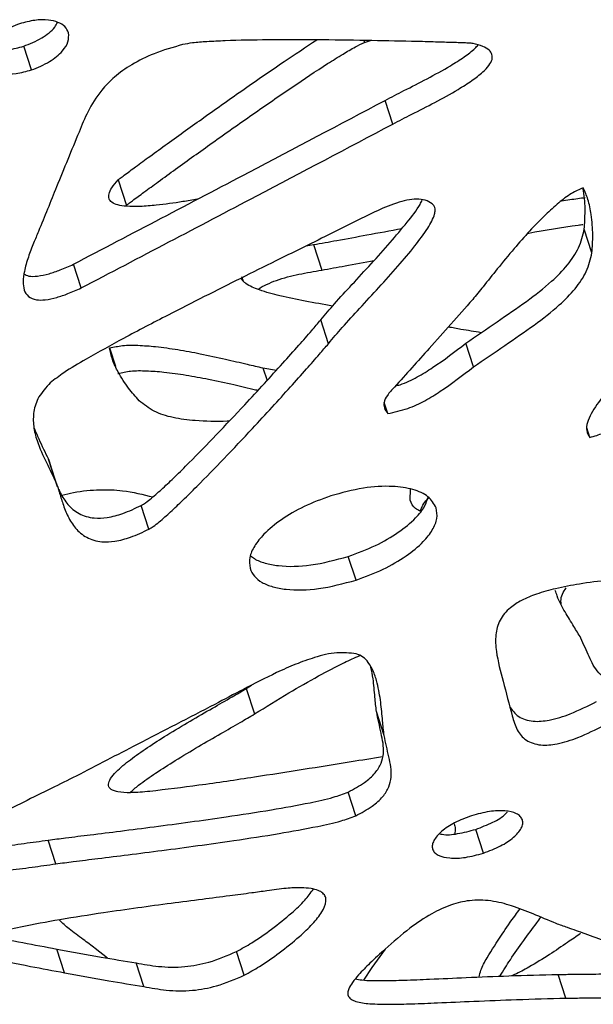
# Model space of a CAD drawing. Units: millimetres. Extents: x -517 to 774, y -1388 to 2864.
# Drawn here: x 241 to 306, y 1657 to 1769 of the extents above; entities that cross this region are included whole.
import ezdxf

# ---------------------------------------------------------------- set-up
doc = ezdxf.new("R2010")
doc.units = ezdxf.units.MM

msp = doc.modelspace()

# ---------------------------------------------------------------- linework, layer by layer
at = {"color": 8, "linetype": 'Continuous'}
for p, q in [((279.98, 1767), (280.06, 1766.76)), ((266.06, 1740.1), (266.23, 1739.57))]:
    msp.add_line(p, q, dxfattribs=at)
at = {"color": 7, "linetype": 'Continuous'}
for p, q in [((280.06, 1766.76), (280.74, 1766.98)), ((242.1, 1763.63), (241.22, 1766.33)), ((283.29, 1757.46), (282.41, 1760.16)), ((251.99, 1751.1), (252.93, 1748.19)), ((305.99, 1742.79), (305.12, 1745.49)), ((273.41, 1743.57), (274.25, 1743.73)), ((274.25, 1743.73), (275.19, 1740.82)), ((247.76, 1738.78), (246.88, 1741.48)), ((275.96, 1732.43), (275.08, 1735.14)), ((251.01, 1731.95), (251.69, 1729.85)), ((292.49, 1729.78), (291.61, 1732.48)), ((268.49, 1729.67), (270.02, 1729.4)), ((268.49, 1729.67), (268.96, 1728.23)), ((282.71, 1724.46), (282.3, 1725.74)), ((305.77, 1721.74), (305.42, 1722.82)), ((244.92, 1716.58), (244.04, 1719.28)), ((244.04, 1719.28), (244.19, 1718.82)), ((245.09, 1716.13), (244.21, 1718.83)), ((285.27, 1714.58), (285.31, 1715.84)), ((255.49, 1711.29), (254.61, 1713.99)), ((279.1, 1705.48), (278.22, 1708.18)), ((266.59, 1693.13), (267.18, 1693.49)), ((266.59, 1693.13), (267.53, 1690.22)), ((282.31, 1687.78), (281.43, 1690.49)), ((279.08, 1678.62), (278.21, 1681.32)), ((293.62, 1674.36), (292.74, 1677.06)), ((244.88, 1673.14), (244.01, 1675.84)), ((245.89, 1660.72), (245.01, 1663.42)), ((250.76, 1662.4), (249.36, 1663.5)), ((282.41, 1663.41), (280.91, 1661.33)), ((266.36, 1660.44), (265.48, 1663.15)), ((254.91, 1659.14), (254.03, 1661.84)), ((280.91, 1661.33), (279.94, 1659.89)), ((303.02, 1657.83), (302.14, 1660.53))]:
    msp.add_line(p, q, dxfattribs=at)
for points, knots in [([(240.76, 1768.9), (240.06, 1768.62), (238.72, 1768.08), (237.32, 1766.9), (236.52, 1765.71), (236.55, 1765.02), (236.56, 1764.68)], [0, 0, 0, 0, 0.315356, 0.60119, 0.805714, 1, 1, 1, 1]), ([(246.34, 1767.86), (246.22, 1768.11), (246, 1768.62), (245.13, 1769.11), (243.95, 1769.37), (242.44, 1769.35), (241.34, 1769.05), (240.76, 1768.9)], [0, 0, 0, 0, 0.165402, 0.333289, 0.513454, 0.745603, 1, 1, 1, 1]), ([(241.22, 1766.33), (241.92, 1766.62), (243.26, 1767.16), (244.61, 1768.19), (244.99, 1768.88), (245.09, 1769.06)], [0, 0, 0, 0, 0.44726, 0.849503, 1, 1, 1, 1]), ([(242.1, 1763.63), (242.81, 1763.92), (244.17, 1764.46), (245.59, 1765.64), (246.39, 1766.83), (246.35, 1767.52), (246.34, 1767.86)], [0, 0, 0, 0, 0.318098, 0.604178, 0.807398, 1, 1, 1, 1]), ([(251.99, 1751.1), (252, 1751.11), (252.02, 1751.13), (252.11, 1751.2), (252.32, 1751.36), (252.96, 1751.84), (254.08, 1752.67), (255.72, 1753.87), (258.31, 1755.75), (261.89, 1758.32), (266.32, 1761.44), (270.58, 1764.4), (273.38, 1766.24), (274.62, 1767.06)], [0, 0, 0, 0, 0.00167, 0.004205, 0.011322, 0.031852, 0.090911, 0.164292, 0.253279, 0.439308, 0.642019, 0.840233, 1, 1, 1, 1]), ([(252.93, 1748.19), (252.94, 1748.2), (252.97, 1748.23), (253.05, 1748.29), (253.27, 1748.46), (253.9, 1748.94), (255.03, 1749.77), (256.67, 1750.97), (259.26, 1752.85), (262.83, 1755.41), (267.26, 1758.54), (271.63, 1761.56), (275.07, 1763.86), (277.49, 1765.37), (278.87, 1766.2), (279.71, 1766.6), (280.06, 1766.76)], [0, 0, 0, 0, 0.001412, 0.003555, 0.009574, 0.026934, 0.076872, 0.138922, 0.214167, 0.37147, 0.542877, 0.710483, 0.856438, 0.918312, 0.966925, 1, 1, 1, 1]), ([(292.45, 1766.66), (292.44, 1766.66), (292.4, 1766.66), (292.3, 1766.67), (292.02, 1766.69), (291.22, 1766.72), (289.81, 1766.77), (287.76, 1766.83), (284.53, 1766.91), (280.09, 1767), (274.63, 1767.07), (269.28, 1767.07), (265.11, 1767.01), (262.25, 1766.86), (260.63, 1766.76), (259.71, 1766.59), (259.34, 1766.52)], [0, 0, 0, 0, 0.001412, 0.003555, 0.009574, 0.026934, 0.076872, 0.138922, 0.214167, 0.37147, 0.542877, 0.710483, 0.856438, 0.918312, 0.966925, 1, 1, 1, 1]), ([(283.29, 1757.46), (284.01, 1757.83), (285.6, 1758.66), (288.12, 1759.93), (290.42, 1761.2), (292.26, 1762.36), (293.46, 1763.27), (294.25, 1764.09), (294.65, 1764.79), (294.65, 1765.42), (294.27, 1765.94), (293.51, 1766.37), (292.83, 1766.55), (292.45, 1766.66)], [0, 0, 0, 0, 0.134964, 0.299547, 0.470219, 0.575345, 0.667929, 0.7296, 0.782027, 0.823684, 0.869083, 0.925853, 1, 1, 1, 1]), ([(236.92, 1766.16), (237.25, 1766.07), (238.03, 1765.84), (239.54, 1765.89), (240.64, 1766.18), (241.22, 1766.33)], [0, 0, 0, 0, 0.254606, 0.608066, 1, 1, 1, 1]), ([(259.34, 1766.52), (258.24, 1766.21), (256.22, 1765.63), (253.58, 1764.34), (251.56, 1762.9), (249.82, 1761.1), (248.5, 1758.96), (247.85, 1757.34), (247.53, 1756.55)], [0, 0, 0, 0, 0.192806, 0.354548, 0.4962, 0.626557, 0.819654, 1, 1, 1, 1]), ([(282.41, 1760.16), (283.13, 1760.53), (284.72, 1761.36), (287.24, 1762.63), (289.55, 1763.9), (291.37, 1765.07), (292.46, 1765.85), (292.91, 1766.35), (293.02, 1766.48)], [0, 0, 0, 0, 0.19317, 0.428731, 0.673009, 0.823472, 0.955985, 1, 1, 1, 1]), ([(236.56, 1764.68), (236.66, 1764.43), (236.87, 1763.92), (237.72, 1763.42), (238.89, 1763.16), (240.41, 1763.18), (241.52, 1763.48), (242.1, 1763.63)], [0, 0, 0, 0, 0.165096, 0.331755, 0.510645, 0.742694, 1, 1, 1, 1]), ([(246.88, 1741.48), (253.56, 1744.98), (265.42, 1751.18), (277.24, 1757.43), (282.41, 1760.16)], [0, 0, 0, 0, 0.563193, 1, 1, 1, 1]), ([(247.53, 1756.55), (246.67, 1754.47), (245.12, 1750.7), (243.6, 1746.92), (242.91, 1745.23)], [0, 0, 0, 0, 0.5515479, 1, 1, 1, 1]), ([(247.76, 1738.78), (254.44, 1742.27), (266.29, 1748.48), (278.12, 1754.73), (283.29, 1757.46)], [0, 0, 0, 0, 0.563193, 1, 1, 1, 1]), ([(261.03, 1748.9), (260.47, 1748.8), (258.91, 1748.54), (256.72, 1748.23), (254.56, 1748.05), (253.07, 1748.05), (251.96, 1748.2), (251.25, 1748.49), (250.89, 1748.95), (250.91, 1749.55), (251.28, 1750.29), (251.73, 1750.81), (251.99, 1751.1)], [0, 0, 0, 0, 0.119197, 0.333814, 0.466007, 0.582429, 0.659978, 0.725905, 0.778287, 0.835375, 0.906762, 1, 1, 1, 1]), ([(304.99, 1750.21), (304.54, 1750), (303.52, 1749.53), (302.12, 1748.43), (300.53, 1747), (298.85, 1745.25), (297.03, 1743.18), (295.28, 1741.06), (293.73, 1739.11), (292.8, 1737.95), (292.4, 1737.46)], [0, 0, 0, 0, 0.075077, 0.169105, 0.279182, 0.422711, 0.572175, 0.743902, 0.892387, 1, 1, 1, 1]), ([(305.12, 1745.49), (305.16, 1746.16), (305.26, 1747.64), (305.16, 1749.2), (304.97, 1750.08), (304.95, 1750.19)], [0, 0, 0, 0, 0.4221787, 0.9249247, 1, 1, 1, 1]), ([(305.99, 1742.79), (306.04, 1743.46), (306.15, 1744.94), (305.94, 1746.96), (305.63, 1748.8), (305.19, 1749.77), (304.99, 1750.21)], [0, 0, 0, 0, 0.2609958, 0.5717992, 0.807016, 1, 1, 1, 1]), ([(275.08, 1735.14), (275.6, 1735.75), (276.74, 1737.11), (278.7, 1739.23), (280.84, 1741.55), (282.98, 1743.91), (284.83, 1746.16), (286.15, 1747.77), (286.57, 1748.65), (286.65, 1748.82)], [0, 0, 0, 0, 0.134212, 0.296855, 0.47459, 0.653995, 0.821822, 0.965384, 1, 1, 1, 1]), ([(287.94, 1748.23), (287.71, 1748.41), (287.27, 1748.77), (286.26, 1748.94), (285.16, 1748.85), (283.54, 1748.45), (281.51, 1747.62), (279.94, 1746.82), (279.16, 1746.42)], [0, 0, 0, 0, 0.115016, 0.222233, 0.334742, 0.457645, 0.728276, 1, 1, 1, 1]), ([(302.51, 1748.7), (302.83, 1748.75), (303.75, 1748.9), (304.66, 1749.02), (305.24, 1749.1)], [0, 0, 0, 0, 0.358151, 1, 1, 1, 1]), ([(275.96, 1732.43), (276.48, 1733.05), (277.62, 1734.41), (279.58, 1736.52), (281.72, 1738.85), (283.85, 1741.21), (285.75, 1743.45), (287.21, 1745.42), (287.99, 1746.81), (288.14, 1747.6), (288.13, 1747.96), (288, 1748.14), (287.94, 1748.23)], [0, 0, 0, 0, 0.117094, 0.258994, 0.41406, 0.570584, 0.717005, 0.842257, 0.936871, 0.960909, 0.981587, 1, 1, 1, 1]), ([(279.16, 1746.42), (278.35, 1746.02), (276.51, 1745.1), (273.43, 1743.58), (269.84, 1741.81), (265.9, 1739.85), (261.81, 1737.8), (257.35, 1735.53), (252.83, 1733.18), (248.88, 1730.99), (246.03, 1729.34), (244.76, 1728.36), (244.25, 1727.97)], [0, 0, 0, 0, 0.06817, 0.156092, 0.258736, 0.371068, 0.48806, 0.604686, 0.749585, 0.873665, 0.949238, 1, 1, 1, 1]), ([(274.25, 1743.73), (275.14, 1743.88), (277.17, 1744.24), (280.53, 1744.86), (283, 1745.32), (284.33, 1745.56)], [0, 0, 0, 0, 0.263784, 0.604002, 1, 1, 1, 1]), ([(291.61, 1732.48), (292.8, 1733.3), (295.11, 1734.89), (298.47, 1737.16), (301.22, 1739.29), (303.25, 1741.35), (304.62, 1743.38), (304.95, 1744.78), (305.12, 1745.49)], [0, 0, 0, 0, 0.2135894, 0.413465, 0.5976526, 0.7325611, 0.8636268, 1, 1, 1, 1]), ([(298.68, 1745.03), (298.72, 1745.03), (300.63, 1745.36), (302.73, 1745.72), (304.79, 1746), (304.97, 1746.03)], [0, 0, 0, 0, 0.015172, 0.91331, 1, 1, 1, 1]), ([(242.91, 1745.23), (242.72, 1744.78), (242.31, 1743.81), (241.72, 1742.29), (241.29, 1740.83), (241.12, 1739.55), (241.21, 1738.57), (241.67, 1737.77), (242.61, 1737.38), (243.77, 1737.41), (244.99, 1737.68), (246.36, 1738.15), (247.27, 1738.56), (247.76, 1738.78)], [0, 0, 0, 0, 0.107085, 0.234868, 0.366737, 0.459358, 0.541449, 0.612657, 0.681833, 0.743766, 0.823516, 0.902989, 1, 1, 1, 1]), ([(275.19, 1740.82), (276.08, 1740.98), (278.06, 1741.33), (280.05, 1741.7), (281.15, 1741.9)], [0, 0, 0, 0, 0.446479, 1, 1, 1, 1]), ([(292.49, 1729.78), (293.68, 1730.6), (295.99, 1732.19), (299.35, 1734.46), (302.1, 1736.59), (304.12, 1738.65), (305.5, 1740.67), (305.83, 1742.07), (305.99, 1742.79)], [0, 0, 0, 0, 0.213589, 0.413465, 0.597653, 0.732561, 0.863627, 1, 1, 1, 1]), ([(241.26, 1740.37), (241.43, 1740.28), (241.86, 1740.06), (242.9, 1740.12), (244.11, 1740.38), (245.48, 1740.86), (246.39, 1741.26), (246.88, 1741.48)], [0, 0, 0, 0, 0.1137677, 0.2862797, 0.5084158, 0.7297837, 1, 1, 1, 1]), ([(267.97, 1738.61), (267.98, 1738.61), (268.22, 1738.86), (268.95, 1739.21), (270.46, 1739.85), (272.6, 1740.37), (274.33, 1740.67), (275.19, 1740.82)], [0, 0, 0, 0, 0.005904, 0.149706, 0.306794, 0.652698, 1, 1, 1, 1]), ([(276.43, 1736.72), (275.39, 1736.9), (273.36, 1737.25), (270.54, 1737.83), (268.25, 1738.45), (266.81, 1739.03), (266.25, 1739.53), (266.09, 1739.72), (266.08, 1739.83), (266.08, 1739.83)], [0, 0, 0, 0, 0.274978, 0.532877, 0.753489, 0.920137, 0.962476, 0.998898, 1, 1, 1, 1]), ([(305.77, 1721.74), (306.28, 1721.89), (307.55, 1722.28), (309.43, 1723.2), (311.6, 1724.31), (314.59, 1725.94), (318.5, 1728.19), (323.04, 1730.9), (327.37, 1733.54), (331.21, 1735.91), (334.47, 1737.94), (336.43, 1739.16), (337.27, 1739.68)], [0, 0, 0, 0, 0.042774, 0.106914, 0.170039, 0.242216, 0.38716, 0.542531, 0.680278, 0.808174, 0.917618, 1, 1, 1, 1]), ([(292.4, 1737.46), (290.75, 1735.6), (287.8, 1732.27), (284.81, 1728.96), (283.49, 1727.49)], [0, 0, 0, 0, 0.5581968, 1, 1, 1, 1]), ([(254.61, 1713.99), (254.78, 1714.09), (255.2, 1714.34), (256.02, 1715.01), (257.15, 1716), (258.56, 1717.35), (260.6, 1719.37), (263.25, 1722.1), (266.1, 1725.12), (268.62, 1727.85), (270.68, 1730.12), (272.47, 1732.13), (273.93, 1733.77), (274.74, 1734.73), (275.08, 1735.14)], [0, 0, 0, 0, 0.018707, 0.045654, 0.103046, 0.16758, 0.242173, 0.392749, 0.553675, 0.667189, 0.773703, 0.868092, 0.945231, 1, 1, 1, 1]), ([(293.35, 1733.68), (292.59, 1733.8), (291.34, 1734.01), (290.1, 1734.24), (289.61, 1734.32)], [0, 0, 0, 0, 0.610418, 1, 1, 1, 1]), ([(251.01, 1731.95), (251.5, 1732.05), (252.6, 1732.28), (254.36, 1732.26), (256.46, 1732.1), (258.83, 1731.76), (261.48, 1731.27), (264.11, 1730.7), (266.47, 1730.14), (267.89, 1729.81), (268.49, 1729.67)], [0, 0, 0, 0, 0.0750771, 0.1691046, 0.2791824, 0.4227105, 0.5721745, 0.7439016, 0.892387, 1, 1, 1, 1]), ([(254.38, 1725.93), (253.96, 1726.39), (253.04, 1727.42), (252.07, 1729.02), (251.29, 1730.54), (251.1, 1731.51), (251.01, 1731.95)], [0, 0, 0, 0, 0.260996, 0.571799, 0.807016, 1, 1, 1, 1]), ([(255.49, 1711.29), (255.66, 1711.39), (256.08, 1711.64), (256.9, 1712.3), (258.02, 1713.3), (259.44, 1714.65), (261.48, 1716.67), (264.13, 1719.39), (266.98, 1722.42), (269.5, 1725.15), (271.56, 1727.41), (273.35, 1729.42), (274.8, 1731.06), (275.62, 1732.03), (275.96, 1732.43)], [0, 0, 0, 0, 0.018707, 0.045654, 0.103046, 0.16758, 0.242173, 0.392749, 0.553675, 0.667189, 0.773703, 0.868092, 0.945231, 1, 1, 1, 1]), ([(283.6, 1727.62), (283.77, 1727.66), (284.65, 1727.88), (286.1, 1728.61), (288.62, 1730.17), (290.38, 1731.53), (291.61, 1732.48)], [0, 0, 0, 0, 0.054917, 0.27789, 0.494707, 1, 1, 1, 1]), ([(282.71, 1724.46), (283.48, 1724.63), (284.96, 1724.96), (286.98, 1725.89), (289.49, 1727.48), (291.25, 1728.83), (292.49, 1729.78)], [0, 0, 0, 0, 0.2043705, 0.392083, 0.5746128, 1, 1, 1, 1]), ([(251.96, 1729.04), (252.44, 1729.15), (253.54, 1729.38), (255.3, 1729.35), (257.41, 1729.2), (259.77, 1728.86), (262.42, 1728.37), (265.05, 1727.8), (266.91, 1727.35), (267.83, 1727.14), (267.93, 1727.12)], [0, 0, 0, 0, 0.082498, 0.185818, 0.306776, 0.46449, 0.628727, 0.817427, 0.980588, 1, 1, 1, 1]), ([(308.94, 1728.54), (308.4, 1727.86), (307.33, 1726.51), (306.05, 1724.83), (305.44, 1723.47), (305.29, 1722.5), (305.61, 1721.99), (305.77, 1721.74)], [0, 0, 0, 0, 0.304645, 0.605457, 0.746336, 0.87429, 1, 1, 1, 1]), ([(244.25, 1727.97), (243.77, 1727.44), (242.83, 1726.42), (242.29, 1724.67), (242.3, 1722.99), (242.79, 1721.03), (243.79, 1718.93), (244.55, 1717.35), (244.92, 1716.58)], [0, 0, 0, 0, 0.140871, 0.274852, 0.412348, 0.55584, 0.785626, 1, 1, 1, 1]), ([(283.49, 1727.49), (283.19, 1727.18), (282.68, 1726.62), (282.23, 1725.78), (282.29, 1725.04), (282.56, 1724.67), (282.71, 1724.46)], [0, 0, 0, 0, 0.321041, 0.572416, 0.764743, 1, 1, 1, 1]), ([(264.65, 1723.6), (264.57, 1723.6), (263.25, 1723.54), (261.06, 1723.58), (258.24, 1723.94), (255.97, 1724.65), (254.92, 1725.5), (254.38, 1725.93)], [0, 0, 0, 0, 0.020501, 0.32809, 0.553384, 0.77226, 1, 1, 1, 1]), ([(242.41, 1722.8), (242.59, 1722.39), (243.08, 1721.2), (243.66, 1720.04), (244.04, 1719.28)], [0, 0, 0, 0, 0.344659, 1, 1, 1, 1]), ([(244.92, 1716.58), (245.04, 1716.24), (245.31, 1715.45), (245.67, 1714.14), (246.23, 1712.72), (247.05, 1711.38), (248.29, 1710.28), (249.93, 1709.78), (251.72, 1709.88), (253.56, 1710.37), (254.8, 1710.96), (255.49, 1711.29)], [0, 0, 0, 0, 0.086811, 0.19901, 0.323423, 0.448549, 0.567448, 0.683628, 0.769409, 0.871867, 1, 1, 1, 1]), ([(288.24, 1713.72), (287.98, 1714.17), (287.44, 1715.11), (285.56, 1715.9), (283.04, 1716.26), (279.8, 1716.07), (277.46, 1715.42), (276.22, 1715.08)], [0, 0, 0, 0, 0.150903, 0.311871, 0.492532, 0.732689, 1, 1, 1, 1]), ([(245.23, 1715.85), (245.28, 1715.71), (245.53, 1715.09), (246.19, 1714.08), (247.41, 1712.98), (249.06, 1712.49), (250.84, 1712.58), (252.69, 1713.08), (253.92, 1713.66), (254.61, 1713.99)], [0, 0, 0, 0, 0.049731, 0.225474, 0.392471, 0.555648, 0.67613, 0.820034, 1, 1, 1, 1]), ([(245.58, 1715.16), (246.02, 1715.27), (247.46, 1715.62), (249.82, 1715.83), (252.93, 1715.73), (254.82, 1715.24), (255.94, 1714.96)], [0, 0, 0, 0, 0.119889, 0.394847, 0.639401, 1, 1, 1, 1]), ([(276.22, 1715.08), (275.19, 1714.7), (273.2, 1713.97), (270.61, 1712.46), (268.71, 1710.91), (267.51, 1709.43), (266.88, 1708.07), (266.98, 1707.23), (267.03, 1706.83)], [0, 0, 0, 0, 0.226446, 0.435913, 0.625392, 0.759556, 0.882476, 1, 1, 1, 1]), ([(278.22, 1708.18), (279.27, 1708.57), (281.29, 1709.31), (283.9, 1710.82), (285.78, 1712.37), (286.95, 1713.77), (287.22, 1714.6), (287.33, 1714.94)], [0, 0, 0, 0, 0.267805, 0.512932, 0.732529, 0.887012, 1, 1, 1, 1]), ([(286.4, 1713.35), (286.22, 1713.44), (285.65, 1713.73), (285.42, 1714.23), (285.27, 1714.58)], [0, 0, 0, 0, 0.314248, 1, 1, 1, 1]), ([(286.4, 1713.35), (286.59, 1713.81), (286.82, 1714.35), (287.32, 1714.8), (287.39, 1714.86)], [0, 0, 0, 0, 0.870663, 1, 1, 1, 1]), ([(279.1, 1705.48), (280.15, 1705.87), (282.17, 1706.61), (284.77, 1708.12), (286.68, 1709.67), (287.84, 1711.15), (288.44, 1712.5), (288.3, 1713.32), (288.24, 1713.72)], [0, 0, 0, 0, 0.230014, 0.44055, 0.629159, 0.761842, 0.883238, 1, 1, 1, 1]), ([(267.09, 1708.26), (267.23, 1708.15), (267.66, 1707.77), (268.76, 1707.38), (270.86, 1706.98), (274.14, 1707.07), (276.8, 1707.8), (278.22, 1708.18)], [0, 0, 0, 0, 0.058268, 0.186515, 0.326007, 0.640506, 1, 1, 1, 1]), ([(267.03, 1706.83), (267.16, 1706.51), (267.44, 1705.88), (268.38, 1705.17), (269.62, 1704.67), (271.75, 1704.29), (275.01, 1704.37), (277.68, 1705.1), (279.1, 1705.48)], [0, 0, 0, 0, 0.099965, 0.201738, 0.310447, 0.428688, 0.695274, 1, 1, 1, 1]), ([(316.36, 1706.1), (314.83, 1706.02), (312.01, 1705.87), (308.07, 1705.52), (304.75, 1705.09), (302.01, 1704.57), (299.79, 1703.96), (298.03, 1703.24), (296.5, 1702.28), (295.36, 1700.89), (294.94, 1699.14), (295.1, 1696.8), (295.92, 1693.76), (296.56, 1691.32), (296.91, 1690)], [0, 0, 0, 0, 0.123797, 0.228894, 0.316854, 0.389407, 0.448569, 0.496832, 0.537401, 0.59219, 0.650937, 0.720374, 0.84759, 1, 1, 1, 1]), ([(304.73, 1698.87), (304.47, 1699.31), (303.87, 1700.3), (302.9, 1701.87), (302.15, 1703.23), (301.89, 1704.09), (301.82, 1704.3)], [0, 0, 0, 0, 0.248438, 0.561594, 0.891687, 1, 1, 1, 1]), ([(302.5, 1702.71), (302.49, 1702.83), (302.43, 1703.21), (302.55, 1703.86), (302.89, 1704.36), (303.05, 1704.59)], [0, 0, 0, 0, 0.207039, 0.628617, 1, 1, 1, 1]), ([(310.49, 1693.72), (310.46, 1693.71), (309.86, 1693.64), (308.82, 1693.77), (307.57, 1694.2), (306.41, 1695.17), (305.65, 1696.82), (305.05, 1698.16), (304.73, 1698.87)], [0, 0, 0, 0, 0.008021, 0.158053, 0.289384, 0.418046, 0.695708, 1, 1, 1, 1]), ([(279.11, 1697.07), (278.39, 1697.16), (276.85, 1697.33), (274.45, 1696.71), (272.18, 1695.9), (269.46, 1694.69), (266.42, 1693.11), (264.09, 1691.89), (263.01, 1691.32)], [0, 0, 0, 0, 0.132874, 0.281243, 0.41015, 0.546034, 0.788621, 1, 1, 1, 1]), ([(282.31, 1687.78), (282.24, 1688.34), (282.11, 1689.59), (281.94, 1691.59), (281.62, 1693.46), (281.16, 1694.99), (280.62, 1696), (279.97, 1696.74), (279.39, 1696.97), (279.11, 1697.07)], [0, 0, 0, 0, 0.164149, 0.371058, 0.589158, 0.724871, 0.845682, 0.927725, 1, 1, 1, 1]), ([(267.53, 1690.22), (268.83, 1691.03), (271.22, 1692.51), (274.64, 1694.47), (277.33, 1695.91), (278.94, 1696.62), (279.52, 1696.88)], [0, 0, 0, 0, 0.337, 0.623096, 0.862541, 1, 1, 1, 1]), ([(281.43, 1690.49), (281.37, 1691.04), (281.23, 1692.29), (281.11, 1694), (280.89, 1695.12), (280.8, 1695.56)], [0, 0, 0, 0, 0.326567, 0.738205, 1, 1, 1, 1]), ([(255.59, 1681.39), (254.86, 1681.33), (253.61, 1681.21), (252.2, 1681.27), (251.46, 1681.47), (251.11, 1681.66), (250.91, 1681.91), (250.85, 1682.31), (251.12, 1682.92), (251.96, 1683.88), (253.4, 1685.06), (255.37, 1686.44), (257.66, 1687.9), (260.15, 1689.39), (262.63, 1690.83), (264.78, 1692.05), (266.05, 1692.8), (266.59, 1693.13)], [0, 0, 0, 0, 0.086466, 0.147298, 0.170093, 0.189259, 0.206352, 0.22312, 0.258491, 0.302901, 0.391717, 0.48683, 0.590948, 0.712187, 0.827302, 0.92651, 1, 1, 1, 1]), ([(296.62, 1691.09), (296.91, 1690.67), (297.47, 1689.84), (299.22, 1689.28), (301.34, 1689.49), (303.82, 1690.28), (305.54, 1691.15), (306.53, 1691.64)], [0, 0, 0, 0, 0.176648, 0.347852, 0.507555, 0.7178, 1, 1, 1, 1]), ([(263.01, 1691.32), (260.06, 1689.79), (254.79, 1687.07), (249.52, 1684.35), (247.21, 1683.15)], [0, 0, 0, 0, 0.560603, 1, 1, 1, 1]), ([(278.21, 1681.32), (278.85, 1681.67), (280, 1682.28), (281.3, 1683.43), (282.02, 1684.59), (282.36, 1686.16), (281.95, 1688.1), (281.61, 1689.67), (281.43, 1690.49)], [0, 0, 0, 0, 0.159035, 0.286227, 0.397565, 0.50664, 0.742032, 1, 1, 1, 1]), ([(253.33, 1681.25), (253.65, 1681.54), (254.55, 1682.33), (256.32, 1683.53), (258.6, 1684.99), (261.09, 1686.48), (263.58, 1687.93), (265.73, 1689.14), (266.99, 1689.9), (267.53, 1690.22)], [0, 0, 0, 0, 0.08215, 0.225668, 0.382774, 0.565714, 0.739412, 0.88911, 1, 1, 1, 1]), ([(296.91, 1690), (297.06, 1689.45), (297.35, 1688.43), (298.37, 1687.15), (300.09, 1686.57), (302.22, 1686.79), (304.7, 1687.58), (306.42, 1688.45), (307.41, 1688.94)], [0, 0, 0, 0, 0.168529, 0.31711, 0.459106, 0.591564, 0.765942, 1, 1, 1, 1]), ([(279.08, 1678.62), (279.72, 1678.96), (280.88, 1679.58), (282.18, 1680.73), (282.9, 1681.89), (283.24, 1683.46), (282.83, 1685.4), (282.48, 1686.96), (282.31, 1687.78)], [0, 0, 0, 0, 0.159035, 0.286227, 0.397565, 0.50664, 0.742032, 1, 1, 1, 1]), ([(282.12, 1685.33), (280.93, 1685.14), (277.92, 1684.66), (273.05, 1683.87), (267.27, 1682.97), (261.43, 1682.09), (257.46, 1681.62), (255.59, 1681.39)], [0, 0, 0, 0, 0.1349462, 0.3400777, 0.5498275, 0.7881352, 1, 1, 1, 1]), ([(247.21, 1683.15), (246.26, 1682.67), (244.28, 1681.67), (241.23, 1680.2), (238.56, 1678.82), (236.46, 1677.61), (235.09, 1676.67), (234.1, 1675.84), (233.75, 1675.3), (233.59, 1675.05)], [0, 0, 0, 0, 0.195825, 0.410784, 0.622698, 0.750582, 0.862631, 0.93722, 1, 1, 1, 1]), ([(244.01, 1675.84), (244.67, 1675.93), (246.27, 1676.14), (249.01, 1676.47), (252.38, 1676.89), (256.17, 1677.38), (260.19, 1677.91), (264.64, 1678.54), (269.21, 1679.23), (273.27, 1679.98), (276.23, 1680.59), (277.64, 1681.11), (278.21, 1681.32)], [0, 0, 0, 0, 0.058072, 0.140074, 0.240242, 0.352816, 0.472037, 0.592158, 0.742386, 0.871123, 0.948893, 1, 1, 1, 1]), ([(298.07, 1678.16), (298, 1678.29), (297.86, 1678.58), (297.22, 1679), (296.01, 1679.24), (294.22, 1679.16), (292.95, 1678.81), (292.27, 1678.62)], [0, 0, 0, 0, 0.095604, 0.194685, 0.419933, 0.690327, 1, 1, 1, 1]), ([(292.74, 1677.06), (293.4, 1677.32), (294.62, 1677.79), (295.91, 1678.52), (296.31, 1679.02), (296.38, 1679.1)], [0, 0, 0, 0, 0.491834, 0.919581, 1, 1, 1, 1]), ([(244.88, 1673.14), (245.55, 1673.23), (247.15, 1673.43), (249.89, 1673.77), (253.26, 1674.19), (257.05, 1674.67), (261.07, 1675.21), (265.52, 1675.84), (270.08, 1676.53), (274.15, 1677.28), (277.11, 1677.89), (278.52, 1678.41), (279.08, 1678.62)], [0, 0, 0, 0, 0.058072, 0.140074, 0.240242, 0.352816, 0.472037, 0.592158, 0.742386, 0.871123, 0.948893, 1, 1, 1, 1]), ([(292.27, 1678.62), (291.61, 1678.37), (290.38, 1677.91), (288.88, 1676.92), (288.04, 1676.01), (287.76, 1675.29), (287.8, 1674.98), (287.82, 1674.83)], [0, 0, 0, 0, 0.308979, 0.579194, 0.804959, 0.904355, 1, 1, 1, 1]), ([(293.62, 1674.36), (294.29, 1674.61), (295.53, 1675.08), (297.04, 1676.06), (297.88, 1676.98), (298.15, 1677.69), (298.1, 1678), (298.07, 1678.16)], [0, 0, 0, 0, 0.311028, 0.58153, 0.80616, 0.904826, 1, 1, 1, 1]), ([(288.64, 1676.57), (288.73, 1676.55), (289.34, 1676.38), (290.8, 1676.55), (292.07, 1676.89), (292.74, 1677.06)], [0, 0, 0, 0, 0.072603, 0.503623, 1, 1, 1, 1]), ([(290.29, 1677.69), (290.35, 1677.52), (290.46, 1677.16), (290.39, 1676.77), (290.35, 1676.56)], [0, 0, 0, 0, 0.48689, 1, 1, 1, 1]), ([(233.72, 1675.23), (233.8, 1675.19), (234.3, 1674.97), (235.94, 1674.94), (238.37, 1675.06), (241.24, 1675.46), (243.1, 1675.72), (244.01, 1675.84)], [0, 0, 0, 0, 0.030565, 0.183134, 0.467061, 0.740852, 1, 1, 1, 1]), ([(233.59, 1675.05), (233.49, 1674.81), (233.3, 1674.37), (233.24, 1673.74), (233.4, 1673.23), (233.88, 1672.72), (234.9, 1672.35), (236.78, 1672.2), (239.26, 1672.37), (242.12, 1672.75), (243.98, 1673.01), (244.88, 1673.14)], [0, 0, 0, 0, 0.066103, 0.121048, 0.16907, 0.214769, 0.306592, 0.41572, 0.618804, 0.814639, 1, 1, 1, 1]), ([(287.82, 1674.83), (287.89, 1674.69), (288.02, 1674.4), (288.65, 1673.98), (289.86, 1673.73), (291.66, 1673.82), (292.94, 1674.17), (293.62, 1674.36)], [0, 0, 0, 0, 0.095153, 0.193511, 0.417616, 0.688286, 1, 1, 1, 1]), ([(268.95, 1670.06), (268.37, 1669.98), (266.96, 1669.78), (264.5, 1669.47), (261.44, 1669.07), (257.95, 1668.62), (254.19, 1668.11), (249.96, 1667.51), (245.51, 1666.81), (241.39, 1666.06), (238.24, 1665.34), (236.35, 1664.79), (235.3, 1664.33), (234.87, 1664.07), (234.63, 1663.82), (234.57, 1663.61), (234.61, 1663.43), (234.73, 1663.27), (234.93, 1663.12), (235.34, 1662.91), (236.07, 1662.65), (236.75, 1662.5), (237.14, 1662.42)], [0, 0, 0, 0, 0.045333, 0.110893, 0.192203, 0.284779, 0.384141, 0.485819, 0.616036, 0.732386, 0.80764, 0.863849, 0.88141, 0.894985, 0.903026, 0.910201, 0.915914, 0.922578, 0.930642, 0.940409, 0.965817, 1, 1, 1, 1]), ([(265.48, 1663.15), (266.07, 1663.47), (267.47, 1664.25), (269.57, 1665.73), (271.59, 1667.35), (273.23, 1668.87), (273.93, 1669.83), (274.24, 1670.25)], [0, 0, 0, 0, 0.168105, 0.402541, 0.662151, 0.849669, 1, 1, 1, 1]), ([(266.36, 1660.44), (266.95, 1660.77), (268.35, 1661.54), (270.44, 1663.03), (272.48, 1664.65), (274.12, 1666.22), (275.22, 1667.56), (275.72, 1668.65), (275.65, 1669.38), (275.34, 1669.83), (274.76, 1670.15), (273.91, 1670.35), (272.69, 1670.44), (271, 1670.36), (269.69, 1670.17), (268.95, 1670.06)], [0, 0, 0, 0, 0.0913596, 0.2187675, 0.3598572, 0.4617665, 0.5515292, 0.624668, 0.6564991, 0.6881247, 0.7232494, 0.7658817, 0.8191684, 0.8989094, 1, 1, 1, 1]), ([(301.91, 1666.34), (301.03, 1666.7), (299.37, 1667.4), (296.96, 1668.36), (294.58, 1668.99), (292.18, 1669.06), (289.83, 1668.49), (287.52, 1667.4), (284.97, 1665.68), (283.35, 1664.24), (282.44, 1663.43)], [0, 0, 0, 0, 0.145398, 0.276865, 0.394522, 0.504003, 0.594306, 0.700059, 0.832189, 1, 1, 1, 1]), ([(293.13, 1660.24), (293.19, 1660.49), (293.35, 1661.22), (294.29, 1662.86), (295.61, 1664.95), (296.91, 1666.8), (297.61, 1667.76), (297.79, 1667.99)], [0, 0, 0, 0, 0.097813, 0.277011, 0.625164, 0.907834, 1, 1, 1, 1]), ([(249.36, 1663.5), (248.91, 1663.84), (247.93, 1664.59), (246.46, 1665.6), (245.63, 1666.4), (245.26, 1666.74)], [0, 0, 0, 0, 0.318928, 0.701687, 1, 1, 1, 1]), ([(295.5, 1660.33), (295.89, 1660.96), (296.73, 1662.32), (298.18, 1664.34), (299.36, 1665.95), (300.02, 1666.84), (300.18, 1667.05)], [0, 0, 0, 0, 0.277301, 0.600106, 0.903779, 1, 1, 1, 1]), ([(315.48, 1659.65), (315.53, 1659.7), (315.63, 1659.8), (315.67, 1659.99), (315.63, 1660.17), (315.38, 1660.6), (314.57, 1661.2), (312.81, 1662.18), (310.43, 1663.2), (307.73, 1664.25), (305.38, 1665.11), (303.45, 1665.78), (302.34, 1666.18), (301.91, 1666.34)], [0, 0, 0, 0, 0.012133, 0.024351, 0.038297, 0.054877, 0.132368, 0.240591, 0.450851, 0.621564, 0.782159, 0.914403, 1, 1, 1, 1]), ([(237.07, 1664.96), (238.42, 1664.69), (241.06, 1664.16), (243.71, 1663.67), (245.01, 1663.42)], [0, 0, 0, 0, 0.511636, 1, 1, 1, 1]), ([(304.69, 1665.18), (304.2, 1664.85), (303.03, 1664.05), (301.11, 1662.74), (299.09, 1661.52), (297.64, 1660.7), (296.96, 1660.43), (296.84, 1660.38)], [0, 0, 0, 0, 0.195307, 0.467214, 0.768345, 0.96158, 1, 1, 1, 1]), ([(245.01, 1663.42), (246.69, 1663.12), (249.69, 1662.57), (252.71, 1662.06), (254.03, 1661.84)], [0, 0, 0, 0, 0.560849, 1, 1, 1, 1]), ([(282.44, 1663.43), (281.85, 1662.89), (280.79, 1661.93), (279.53, 1660.66), (278.71, 1659.68), (278.28, 1658.99), (278.12, 1658.43), (278.21, 1657.99), (278.55, 1657.66), (279.35, 1657.33), (280.88, 1657.15), (283.03, 1657.11), (285.61, 1657.18), (288.78, 1657.31), (292.76, 1657.49), (297.65, 1657.69), (301.15, 1657.78), (303.02, 1657.83)], [0, 0, 0, 0, 0.075284, 0.134938, 0.171579, 0.200212, 0.219616, 0.23648, 0.253642, 0.273772, 0.32497, 0.397524, 0.470756, 0.558815, 0.683508, 0.830361, 1, 1, 1, 1]), ([(237.14, 1662.42), (238.76, 1662.09), (241.67, 1661.51), (244.59, 1660.96), (245.89, 1660.72)], [0, 0, 0, 0, 0.5567394, 1, 1, 1, 1]), ([(254.03, 1661.84), (254.87, 1661.69), (256.65, 1661.37), (259.47, 1661.32), (262.55, 1661.88), (264.45, 1662.7), (265.48, 1663.15)], [0, 0, 0, 0, 0.233691, 0.491755, 0.722528, 1, 1, 1, 1]), ([(302.14, 1660.53), (302.74, 1660.54), (304.17, 1660.55), (306.51, 1660.56), (308.88, 1660.69), (310.96, 1660.97), (312.44, 1661.27), (313.26, 1661.61), (313.56, 1661.73)], [0, 0, 0, 0, 0.1576, 0.37701, 0.620003, 0.775931, 0.918092, 1, 1, 1, 1]), ([(245.89, 1660.72), (247.57, 1660.42), (250.57, 1659.87), (253.58, 1659.36), (254.91, 1659.14)], [0, 0, 0, 0, 0.560849, 1, 1, 1, 1]), ([(254.91, 1659.14), (255.75, 1658.99), (257.53, 1658.67), (260.34, 1658.61), (263.43, 1659.18), (265.33, 1660), (266.36, 1660.44)], [0, 0, 0, 0, 0.233691, 0.491755, 0.722528, 1, 1, 1, 1]), ([(279.02, 1660.02), (279.27, 1659.98), (280.26, 1659.8), (282.16, 1659.83), (284.73, 1659.87), (287.9, 1660.01), (291.89, 1660.19), (296.77, 1660.39), (300.27, 1660.49), (302.14, 1660.53)], [0, 0, 0, 0, 0.034899, 0.13863, 0.243332, 0.369231, 0.547506, 0.757464, 1, 1, 1, 1]), ([(303.02, 1657.83), (303.62, 1657.84), (305.04, 1657.85), (307.39, 1657.86), (309.75, 1657.99), (311.85, 1658.26), (313.37, 1658.6), (314.62, 1659.04), (315.2, 1659.45), (315.48, 1659.65)], [0, 0, 0, 0, 0.142609, 0.341149, 0.561029, 0.702125, 0.830763, 0.920111, 1, 1, 1, 1])]:
    msp.add_open_spline(points, degree=3, knots=knots, dxfattribs=at)

doc.saveas('drawing.dxf')
